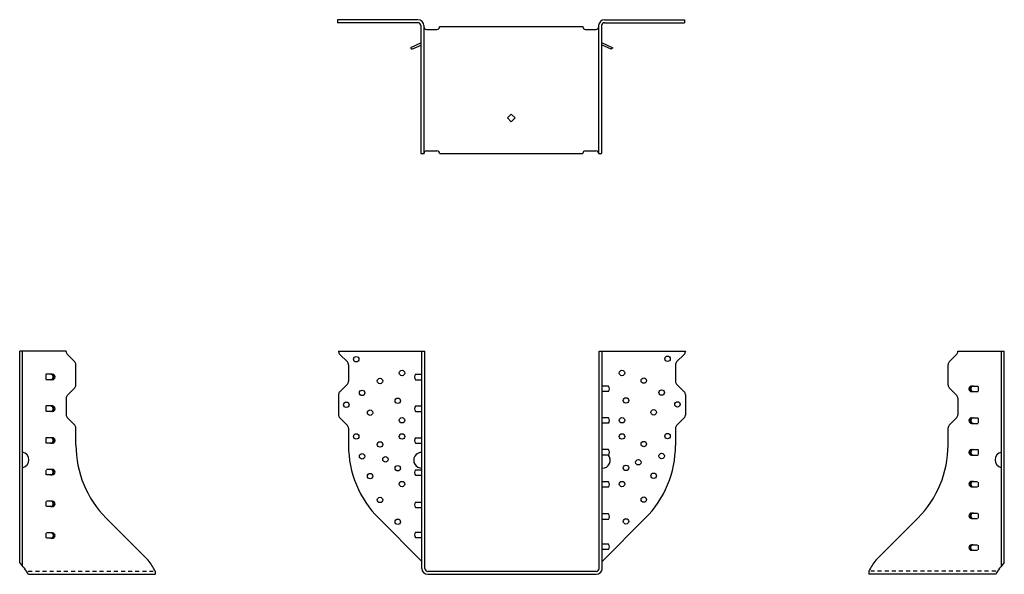
# Model space of a CAD drawing. Extents: x -15.5 to 15.5, y 0 to 17.5.
import ezdxf

# ---------------------------------------------------------------- set-up
doc = ezdxf.new("R2010")
doc.units = 0
doc.header["$LTSCALE"] = 0.5
doc.header["$MEASUREMENT"] = 0
doc.linetypes.add('HIDDEN', pattern=[0.375, 0.25, -0.125])
doc.layers.get('0').update_dxf_attribs({"linetype": 'CONTINUOUS'})

msp = doc.modelspace()

# ---------------------------------------------------------------- linework, layer by layer
for p, q in [((-2.969, 17.482), (-5.507, 17.482)), ((-5.507, 17.482), (-5.507, 17.388)), ((2.921, 17.482), (5.445, 17.482)), ((5.445, 17.482), (5.445, 17.388)), ((-2.969, 17.388), (-5.507, 17.388)), ((-2.875, 17.294), (-2.875, 13.263)), ((-2.781, 17.294), (-2.781, 13.263)), ((-2.696, 17.177), (-2.367, 17.177)), ((-2.281, 17.263), (2.233, 17.263)), ((2.319, 17.177), (2.648, 17.177)), ((2.733, 17.294), (2.733, 13.263)), ((2.827, 17.294), (2.827, 13.263)), ((2.921, 17.388), (5.445, 17.388)), ((-2.869, 16.748), (-3.206, 16.593)), ((-3.206, 16.593), (-3.16, 16.549)), ((-3.16, 16.549), (-2.869, 16.681)), ((2.84, 16.748), (3.177, 16.593)), ((3.131, 16.549), (2.84, 16.681)), ((3.177, 16.593), (3.131, 16.549)), ((-0.145, 14.384), (-0.024, 14.505)), ((-0.024, 14.263), (-0.145, 14.384)), ((0.097, 14.384), (-0.024, 14.505)), ((-0.024, 14.263), (0.097, 14.384)), ((-2.875, 13.263), (-2.781, 13.263)), ((-2.696, 13.348), (-2.367, 13.348)), ((-2.281, 13.263), (2.233, 13.263)), ((2.319, 13.348), (2.648, 13.348)), ((2.733, 13.263), (2.827, 13.263)), ((-15.526, 0.369), (-15.526, 7.031)), ((-14.065, 7.031), (-15.526, 7.031)), ((-15.433, 0.279), (-15.433, 7.031)), ((-14.065, 7.028), (-14.065, 7.031)), ((-14.028, 6.939), (-13.789, 6.7)), ((-5.476, 7.031), (-2.75, 7.031)), ((-5.469, 7.031), (-5.469, 7.02)), ((-5.432, 6.932), (-5.193, 6.693)), ((-2.844, 0.187), (-2.844, 7.031)), ((-2.75, 0.187), (-2.75, 7.031)), ((2.75, 0.187), (2.75, 7.031)), ((2.75, 7.031), (5.469, 7.031)), ((2.844, 0.187), (2.844, 7.031)), ((5.432, 6.932), (5.193, 6.693)), ((5.469, 7.031), (5.469, 7.02)), ((14.028, 6.939), (13.789, 6.7)), ((14.065, 7.031), (15.526, 7.031)), ((14.065, 7.028), (14.065, 7.031)), ((15.433, 0.279), (15.433, 7.031)), ((15.526, 0.369), (15.526, 7.031)), ((-13.752, 5.965), (-13.752, 6.612)), ((-5.156, 6.604), (-5.156, 6.083)), ((5.156, 6.604), (5.156, 6.083)), ((13.752, 5.965), (13.752, 6.612)), ((-14.495, 6.306), (-14.699, 6.306)), ((-14.699, 6.298), (-14.699, 6.148)), ((-14.495, 6.306), (-14.683, 6.306)), ((-3.041, 6.305), (-2.844, 6.305)), ((-14.495, 6.135), (-14.699, 6.135)), ((-14.495, 6.135), (-14.683, 6.135)), ((-5.193, 5.995), (-5.432, 5.755)), ((-3.045, 6.134), (-2.844, 6.134)), ((3.041, 5.93), (2.854, 5.93)), ((5.193, 5.995), (5.432, 5.755)), ((14.495, 5.929), (14.683, 5.929)), ((14.495, 5.929), (14.699, 5.929)), ((14.699, 5.921), (14.699, 5.772)), ((-13.789, 5.877), (-14.028, 5.638)), ((-5.469, 5.667), (-5.469, 5.02)), ((3.045, 5.759), (2.854, 5.759)), ((5.469, 5.667), (5.469, 5.02)), ((13.789, 5.877), (14.028, 5.638)), ((14.495, 5.758), (14.683, 5.758)), ((14.495, 5.758), (14.699, 5.758)), ((-14.495, 5.306), (-14.699, 5.306)), ((-14.699, 5.298), (-14.699, 5.148)), ((-14.495, 5.306), (-14.683, 5.306)), ((-14.065, 5.549), (-14.065, 5.028)), ((-3.041, 5.305), (-2.844, 5.305)), ((14.065, 5.549), (14.065, 5.028)), ((-14.495, 5.135), (-14.699, 5.135)), ((-14.495, 5.135), (-14.683, 5.135)), ((-3.045, 5.134), (-2.844, 5.134)), ((-14.028, 4.939), (-13.789, 4.7)), ((-5.432, 4.932), (-5.193, 4.693)), ((3.041, 4.93), (2.854, 4.93)), ((3.045, 4.759), (2.854, 4.759)), ((5.432, 4.932), (5.193, 4.693)), ((14.028, 4.939), (13.789, 4.7)), ((14.495, 4.929), (14.699, 4.929)), ((14.495, 4.929), (14.683, 4.929)), ((14.495, 4.758), (14.699, 4.758)), ((14.495, 4.758), (14.683, 4.758)), ((14.699, 4.921), (14.699, 4.772)), ((-13.752, 4.072), (-13.752, 4.612)), ((-5.156, 4.604), (-5.156, 4.065)), ((5.156, 4.604), (5.156, 4.065)), ((13.752, 4.072), (13.752, 4.612)), ((-14.495, 4.306), (-14.699, 4.306)), ((-14.699, 4.298), (-14.699, 4.148)), ((-14.495, 4.135), (-14.699, 4.135)), ((-14.495, 4.306), (-14.683, 4.306)), ((-14.495, 4.135), (-14.683, 4.135)), ((-3.045, 4.134), (-2.844, 4.134)), ((-3.041, 4.305), (-2.844, 4.305)), ((3.041, 3.93), (2.854, 3.93)), ((3.045, 3.759), (2.854, 3.759)), ((14.495, 3.929), (14.683, 3.929)), ((14.495, 3.929), (14.699, 3.929)), ((14.495, 3.758), (14.683, 3.758)), ((14.495, 3.758), (14.699, 3.758)), ((14.699, 3.921), (14.699, 3.772)), ((-14.699, 3.282), (-14.699, 3.133)), ((-14.495, 3.306), (-14.683, 3.306)), ((-14.495, 3.135), (-14.683, 3.135)), ((-3.045, 3.12), (-2.854, 3.12)), ((-3.041, 3.291), (-2.854, 3.291)), ((3.041, 2.916), (2.854, 2.916)), ((14.495, 2.929), (14.683, 2.929)), ((14.699, 2.905), (14.699, 2.756)), ((3.045, 2.745), (2.854, 2.745)), ((14.495, 2.758), (14.683, 2.758)), ((-14.699, 2.298), (-14.699, 2.148)), ((-14.495, 2.306), (-14.683, 2.306)), ((-3.041, 2.277), (-2.854, 2.277)), ((-14.495, 2.135), (-14.683, 2.135)), ((-3.045, 2.106), (-2.854, 2.106)), ((3.041, 1.902), (2.854, 1.902)), ((14.495, 1.929), (14.683, 1.929)), ((14.699, 1.921), (14.699, 1.772)), ((-11.472, 0.446), (-12.801, 1.774)), ((-4.204, 1.767), (-2.844, 0.406)), ((4.204, 1.767), (2.844, 0.406)), ((3.045, 1.731), (2.854, 1.731)), ((11.472, 0.446), (12.801, 1.774)), ((14.495, 1.758), (14.683, 1.758)), ((-14.699, 1.299), (-14.699, 1.149)), ((-14.495, 1.306), (-14.683, 1.306)), ((-3.041, 1.326), (-2.854, 1.326)), ((-14.495, 1.135), (-14.683, 1.135)), ((-3.045, 1.155), (-2.854, 1.155)), ((3.041, 0.951), (2.854, 0.951)), ((3.045, 0.78), (2.854, 0.78)), ((14.495, 0.929), (14.683, 0.929)), ((14.495, 0.758), (14.683, 0.758)), ((14.699, 0.922), (14.699, 0.772)), ((-15.246, 0), (-11.252, 0)), ((-11.252, 0.101), (-11.252, 0)), ((-2.656, 0.094), (2.656, 0.094)), ((-2.656, 0), (2.656, 0)), ((11.252, 0.101), (11.252, 0)), ((15.246, 0), (11.252, 0))]:
    msp.add_line(p, q)
at = {"linetype": 'HIDDEN'}
for p, q in [((-15.255, 0.094), (-11.318, 0.094)), ((15.255, 0.094), (11.318, 0.094))]:
    msp.add_line(p, q, dxfattribs=at)
for centre in [(-4.913, 6.781), (4.906, 6.792), (-3.469, 6.344), (3.469, 6.344), (-4.163, 6.094), (4.156, 6.105), (-4.726, 5.719), (4.719, 5.73), (-5.226, 5.344), (-3.601, 5.469), (3.594, 5.48), (5.219, 5.355), (-4.476, 5.094), (4.469, 5.105), (-3.469, 4.855), (3.469, 4.855), (-4.913, 4.344), (-3.469, 4.344), (3.469, 4.344), (4.906, 4.355), (-4.163, 4.094), (4.156, 4.105), (-4.726, 3.719), (4.719, 3.73), (-3.992, 3.625), (-3.601, 3.344), (3.594, 3.355), (3.985, 3.531), (-4.476, 3.094), (4.469, 3.105), (-3.469, 2.844), (3.469, 2.844), (-4.163, 2.344), (4.156, 2.355), (-3.601, 1.656), (3.594, 1.667)]:
    msp.add_circle(centre, 0.0855)
for centre, radius, start, end in [((-2.969, 17.294), 0.188, 0, 90), ((2.921, 17.294), 0.188, 90, 180), ((-2.969, 17.294), 0.0938, 0, 90), ((-2.696, 17.263), 0.0855, 179.9986, 270), ((-2.367, 17.263), 0.0855, 270, 0), ((2.319, 17.263), 0.0855, 180, 270), ((2.648, 17.263), 0.0855, 270, 0.0014), ((2.921, 17.294), 0.0938, 90, 180), ((-2.696, 13.263), 0.0855, 90, 179.9986), ((-2.367, 13.263), 0.0855, 360, 90), ((2.319, 13.263), 0.0855, 90, 180), ((2.648, 13.263), 0.0855, 0.0014, 90), ((-13.94, 7.028), 0.125, 180, 225), ((-5.344, 7.02), 0.125, 180, 225), ((5.344, 7.02), 0.125, 315, 0), ((13.94, 7.028), 0.125, 315, 0), ((-13.877, 6.612), 0.125, 0, 45), ((-5.281, 6.604), 0.125, 0, 45), ((5.281, 6.604), 0.125, 135, 180), ((13.877, 6.612), 0.125, 135, 180), ((-14.554, 6.22), 0.0855, 269.9998, 90.0002), ((-14.534, 6.22), 0.0855, 269.9998, 90.0002), ((-14.495, 6.22), 0.0855, 270, 90), ((-14.495, 6.22), 0.0855, 269.9998, 90.0002), ((-2.946, 6.217), 0.129, 137.1796, 220.0353), ((-13.877, 5.965), 0.125, 315, 0), ((-5.281, 6.083), 0.125, 315, 0), ((2.946, 5.842), 0.129, 319.9647, 42.8204), ((5.281, 6.083), 0.125, 180, 225), ((13.877, 5.965), 0.125, 180, 225), ((14.495, 5.844), 0.0855, 90, 270), ((14.495, 5.844), 0.0855, 89.9998, 270.0002), ((14.534, 5.844), 0.0855, 89.9998, 270.0002), ((14.554, 5.844), 0.0855, 89.9998, 270.0002), ((-13.94, 5.549), 0.125, 135, 180), ((-5.344, 5.667), 0.125, 135, 180), ((5.344, 5.667), 0.125, 0, 45), ((13.94, 5.549), 0.125, 0, 45), ((-14.554, 5.22), 0.0855, 269.9998, 90.0002), ((-14.534, 5.22), 0.0855, 269.9998, 90.0002), ((-14.495, 5.22), 0.0855, 269.9998, 90.0002), ((-14.495, 5.22), 0.0855, 270, 90), ((-2.946, 5.217), 0.129, 137.1796, 220.0353), ((-13.94, 5.028), 0.125, 180, 225), ((-5.344, 5.02), 0.125, 180, 225), ((5.344, 5.02), 0.125, 315, 0), ((13.94, 5.028), 0.125, 315, 0), ((-13.877, 4.612), 0.125, 0, 45), ((-5.281, 4.604), 0.125, 0, 45), ((2.946, 4.842), 0.129, 319.9647, 42.8204), ((5.281, 4.604), 0.125, 135, 180), ((13.877, 4.612), 0.125, 135, 180), ((14.495, 4.844), 0.0855, 89.9998, 270.0002), ((14.495, 4.844), 0.0855, 90, 270), ((14.534, 4.844), 0.0855, 89.9998, 270.0002), ((14.554, 4.844), 0.0855, 89.9998, 270.0002), ((-14.554, 4.22), 0.0855, 269.9998, 90.0002), ((-14.534, 4.22), 0.0855, 269.9998, 90.0002), ((-14.495, 4.22), 0.0855, 270, 90), ((-14.495, 4.22), 0.0855, 269.9998, 90.0002), ((-10.502, 4.072), 3.25, 180, 225), ((-1.906, 4.065), 3.25, 180, 225), ((-2.946, 4.217), 0.129, 137.1796, 220.0353), ((1.906, 4.065), 3.25, 315, 0), ((10.502, 4.072), 3.25, 315, 0), ((-15.486, 3.605), 0.25, 282.282, 77.718), ((-2.851, 3.594), 0.25, 88.3485, 271.6515), ((2.851, 3.594), 0.25, 268.3485, 41.4116), ((2.946, 3.842), 0.129, 319.9647, 42.8204), ((14.495, 3.844), 0.0855, 90, 270), ((14.495, 3.844), 0.0855, 89.9998, 270.0002), ((14.534, 3.844), 0.0855, 89.9998, 270.0002), ((14.554, 3.844), 0.0855, 89.9998, 270.0002), ((15.486, 3.605), 0.25, 102.282, 257.718), ((-14.552, 3.22), 0.0855, 269.9998, 90.0002), ((-14.532, 3.22), 0.0855, 269.9998, 90.0002), ((-14.495, 3.22), 0.0855, 270, 90), ((-2.946, 3.203), 0.129, 137.1796, 220.0353), ((2.946, 2.828), 0.129, 319.9647, 42.8204), ((14.495, 2.844), 0.0855, 90, 270), ((14.532, 2.844), 0.0855, 89.9998, 270.0002), ((14.552, 2.844), 0.0855, 89.9998, 270.0002), ((-14.552, 2.22), 0.0855, 269.9998, 90.0002), ((-14.532, 2.22), 0.0855, 269.9998, 90.0002), ((-14.495, 2.22), 0.0855, 270, 90), ((-2.946, 2.189), 0.129, 137.1796, 220.0353), ((2.946, 1.814), 0.129, 319.9647, 42.8204), ((14.495, 1.844), 0.0855, 90, 270), ((14.532, 1.844), 0.0855, 89.9998, 270.0002), ((14.552, 1.844), 0.0855, 89.9998, 270.0002), ((-14.547, 1.22), 0.0855, 269.9998, 90.0002), ((-14.527, 1.22), 0.0855, 269.9998, 90.0002), ((-14.495, 1.22), 0.0855, 270, 90), ((-2.946, 1.238), 0.129, 137.1796, 220.0353), ((2.946, 0.863), 0.129, 319.9647, 42.8204), ((14.495, 0.844), 0.0855, 90, 270), ((14.527, 0.844), 0.0855, 89.9998, 270.0002), ((14.547, 0.844), 0.0855, 89.9998, 270.0002), ((-17.256, -1.24), 2.362, 31.6629, 42.9189), ((-13.676, -1.202), 2.751, 28.2552, 36.7733), ((13.676, -1.202), 2.751, 143.2267, 151.7448), ((17.256, -1.24), 2.362, 137.0811, 148.3371), ((-2.656, 0.187), 0.188, 180, 270), ((-2.656, 0.187), 0.0938, 180, 270), ((2.656, 0.187), 0.0938, 270, 0), ((2.656, 0.187), 0.188, 270, 0)]:
    msp.add_arc(centre, radius, start, end)
at = {"linetype": 'ByBlock'}
msp.add_point((-2.781, 13.269), dxfattribs=at)

doc.saveas('drawing.dxf')
